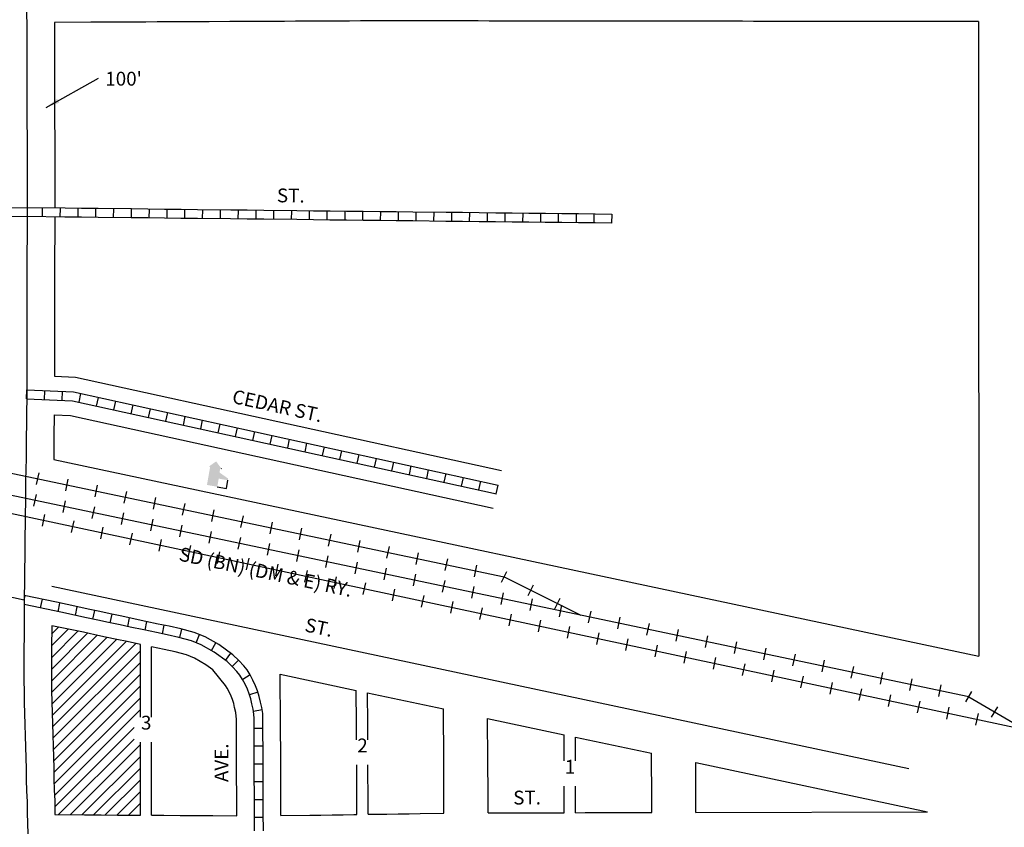
# Model space of a CAD drawing. Extents: x 1773667 to 1784539, y 16129629 to 16138133.
# Drawn here: x 1777531 to 1779314, y 16133689 to 16135150 of the extents above; entities that cross this region are included whole.
import ezdxf
from ezdxf.enums import TextEntityAlignment as Align

# ---------------------------------------------------------------- set-up
doc = ezdxf.new("R2010")
doc.units = 0
doc.header["$MEASUREMENT"] = 0
for name, color, linetype in [('L11', 7, 'CONTINUOUS'), ('L14', 7, 'CONTINUOUS'), ('L17', 7, 'CONTINUOUS'), ('L18', 7, 'CONTINUOUS'), ('L21', 7, 'CONTINUOUS'), ('L23', 7, 'CONTINUOUS'), ('L3', 7, 'CONTINUOUS'), ('L5', 7, 'CONTINUOUS'), ('L9', 7, 'CONTINUOUS')]:
    doc.layers.add(name, color=color, linetype=linetype)
doc.styles.add('STYLE-FONT002', font='font002.shx')
doc.styles.add('STYLE-FONT023', font='font023.shx')
doc.dimstyles.get("Standard").update_dxf_attribs({"dimtxt": 0.18, "dimasz": 0.18, "dimexe": 0.18, "dimexo": 0.0625, "dimgap": 0.09, "dimtad": 0, "dimtih": 1, "dimtoh": 1, "dimdec": 4, "dimzin": 0, "dimtxsty": 'STANDARD', "dimcen": 0.09, "dimazin": 3, "dimtfac": 1, "dimtdec": 4, "dimtofl": 0, "dimtmove": 0, "dimatfit": 3, "dimtolj": 1, "dimtzin": 0})

# ---------------------------------------------------------------- blocks, each defined once
blk = doc.blocks.new('ELEV')
at = {"layer": 'L17', "linetype": 'CONTINUOUS'}
blk.add_hatch(color=7, dxfattribs=at).paths.add_polyline_path([(0, 0), (0, 555), (-41, 555), (149, 746), (348, 555), (307, 555), (307, 435), (597, 298), (597, 249), (315, 249), (315, 0)])
at = {"layer": 'L17', "color": 7, "linetype": 'CONTINUOUS'}
for p, q in [((340, 555), (344, 559)), ((315, 0), (597, 0)), ((597, 0), (597, 249))]:
    blk.add_line(p, q, dxfattribs=at)

msp = doc.modelspace()

# ---------------------------------------------------------------- linework, layer by layer
at = {"layer": 'L11', "color": 230, "linetype": 'CONTINUOUS'}
for p, q in [((1777561.8, 16134308.8), (1777566.2, 16134330)), ((1777614.6, 16134297.7), (1777619.1, 16134318.9)), ((1777667.5, 16134286.6), (1777671.9, 16134307.8)), ((1777560.7, 16134290.8), (1777556.3, 16134269.7)), ((1777720.3, 16134275.5), (1777724.8, 16134296.6)), ((1777613.5, 16134279.7), (1777609.1, 16134258.6)), ((1777773.2, 16134264.4), (1777777.6, 16134285.5)), ((1777826, 16134253.3), (1777830.5, 16134274.4)), ((1777666.4, 16134268.6), (1777661.9, 16134247.5)), ((1777719.2, 16134257.5), (1777714.8, 16134236.4)), ((1777878.9, 16134242.2), (1777883.3, 16134263.3)), ((1777772.1, 16134246.4), (1777767.6, 16134225.3)), ((1777931.7, 16134231.1), (1777936.1, 16134252.2)), ((1777984.5, 16134220), (1777989, 16134241.1)), ((1777824.9, 16134235.3), (1777820.5, 16134214.2)), ((1777877.8, 16134224.2), (1777873.3, 16134203.1)), ((1778037.4, 16134208.8), (1778041.8, 16134230)), ((1778090.2, 16134197.7), (1778094.7, 16134218.9)), ((1777930.6, 16134213.1), (1777926.2, 16134192)), ((1777983.5, 16134202), (1777979, 16134180.9)), ((1778143.1, 16134186.6), (1778147.5, 16134207.8)), ((1778036.3, 16134190.9), (1778031.9, 16134169.8)), ((1778195.9, 16134175.5), (1778200.4, 16134196.7)), ((1778248.8, 16134164.4), (1778253.2, 16134185.5)), ((1778089.2, 16134179.8), (1778084.7, 16134158.7)), ((1778142, 16134168.7), (1778137.6, 16134147.6)), ((1778301.6, 16134153.3), (1778306.1, 16134174.4)), ((1778194.8, 16134157.6), (1778190.4, 16134136.5)), ((1778354.5, 16134142.2), (1778358.9, 16134163.3)), ((1778403.5, 16134132.2), (1778413.1, 16134151.6)), ((1778247.7, 16134146.5), (1778243.3, 16134125.4)), ((1778300.5, 16134135.4), (1778296.1, 16134114.2)), ((1778353.4, 16134124.3), (1778348.9, 16134103.1)), ((1778406.2, 16134113.2), (1778401.8, 16134092)), ((1778451.8, 16134108.1), (1778461.4, 16134127.4)), ((1778459.1, 16134102.1), (1778454.6, 16134080.9)), ((1778500.1, 16134083.9), (1778509.7, 16134103.3)), ((1778511.9, 16134091), (1778507.5, 16134069.8)), ((1778564.8, 16134079.9), (1778560.3, 16134058.7)), ((1778617.6, 16134068.8), (1778613.2, 16134047.6)), ((1778670.5, 16134057.7), (1778666, 16134036.5)), ((1778723.3, 16134046.6), (1778718.9, 16134025.4)), ((1778776.2, 16134035.5), (1778771.7, 16134014.3)), ((1778829, 16134024.3), (1778824.6, 16134003.2)), ((1778881.8, 16134013.2), (1778877.4, 16133992.1)), ((1778934.7, 16134002.1), (1778930.3, 16133981)), ((1778987.5, 16133991), (1778983.1, 16133969.9)), ((1779040.4, 16133979.9), (1779035.9, 16133958.8)), ((1779093.2, 16133968.8), (1779088.8, 16133947.7)), ((1779146.1, 16133957.7), (1779141.6, 16133936.6)), ((1779198.9, 16133946.6), (1779194.5, 16133925.5)), ((1779244.1, 16133915.6), (1779255, 16133934.3)), ((1779290.6, 16133888.3), (1779301.6, 16133906.9))]:
    msp.add_line(p, q, dxfattribs=at)
at = {"layer": 'L11', "color": 230, "linetype": 'CONTINUOUS', "flags": 128}
for points in [[(1779249.6, 16133924.9), (1776973.7, 16134403.1)], [(1777194.1, 16134397.2), (1778408.3, 16134141.9)], [(1778408.3, 16134141.9), (1778546.9, 16134072.6)], [(1779249.6, 16133924.9), (1779350.4, 16133865.7)]]:
    msp.add_lwpolyline(points, dxfattribs=at)
at = {"layer": 'L11', "color": 7, "linetype": 'CONTINUOUS', "flags": 128}
for points in [[(1777592.6, 16134354.5), (1779187.6, 16134015.4)], [(1777589.5, 16134125.2), (1779140.8, 16133795.4)], [(1779187.6, 16134015.4), (1779267.5, 16133998.5)]]:
    msp.add_lwpolyline(points, dxfattribs=at)
at = {"layer": 'L14', "color": 7, "linetype": 'CONTINUOUS'}
for p, q in [((1777588.4, 16133974.4), (1777654, 16134039.9)), ((1777588.5, 16133995.7), (1777636.5, 16134043.6)), ((1777588.7, 16134017), (1777619, 16134047.3)), ((1777588.9, 16134038.5), (1777601.5, 16134051)), ((1777588.4, 16133953.1), (1777671.5, 16134036.2)), ((1777588.9, 16133932.4), (1777689, 16134032.5)), ((1777589.5, 16133911.7), (1777706.5, 16134028.8)), ((1777590, 16133891.1), (1777724, 16134025)), ((1777590.6, 16133870.4), (1777741.4, 16134021.3)), ((1777591.2, 16133849.8), (1777749.5, 16134008.2)), ((1777591.8, 16133829.2), (1777749.5, 16133986.9)), ((1777592.3, 16133808.6), (1777749.5, 16133965.7)), ((1777592.9, 16133787.9), (1777749.5, 16133944.5)), ((1777593.5, 16133767.3), (1777749.5, 16133923.3)), ((1777594, 16133746.6), (1777749.5, 16133902.1)), ((1777594.6, 16133726), (1777738.1, 16133869.4)), ((1777601.5, 16133711.7), (1777738.4, 16133848.5)), ((1777622.6, 16133711.6), (1777749.5, 16133838.4)), ((1777643.7, 16133711.4), (1777749.5, 16133817.2)), ((1777664.8, 16133711.3), (1777749.5, 16133796)), ((1777685.8, 16133711.1), (1777749.5, 16133774.8)), ((1777706.9, 16133711), (1777749.5, 16133753.6)), ((1777728, 16133710.9), (1777749.5, 16133732.4)), ((1777749.1, 16133710.8), (1777749.5, 16133711.2))]:
    msp.add_line(p, q, dxfattribs=at)
at = {"layer": 'L18', "color": 230, "linetype": 'CONTINUOUS'}
for p, q in [((1777572.1, 16134233.5), (1777576.6, 16134254.6)), ((1777624.9, 16134222.2), (1777629.4, 16134243.4)), ((1777677.7, 16134211), (1777682.2, 16134232.1)), ((1777730.6, 16134199.7), (1777735.1, 16134220.9)), ((1777783.4, 16134188.5), (1777787.9, 16134209.6)), ((1777836.2, 16134177.2), (1777840.7, 16134198.4)), ((1777889, 16134166), (1777893.5, 16134187.1)), ((1777941.8, 16134154.7), (1777946.3, 16134175.9)), ((1777994.6, 16134143.5), (1777999.1, 16134164.6)), ((1778047.5, 16134132.2), (1778052, 16134153.4)), ((1778100.3, 16134121), (1778104.8, 16134142.1)), ((1778153.1, 16134109.7), (1778157.6, 16134130.9)), ((1778205.9, 16134098.5), (1778210.4, 16134119.6)), ((1778258.7, 16134087.2), (1778263.2, 16134108.4)), ((1778311.5, 16134076), (1778316, 16134097.1)), ((1778364.3, 16134064.7), (1778368.8, 16134085.9)), ((1778417.2, 16134053.5), (1778421.7, 16134074.6)), ((1778470, 16134042.2), (1778474.5, 16134063.4)), ((1778522.8, 16134031), (1778527.3, 16134052.1)), ((1778575.6, 16134019.7), (1778580.1, 16134040.9)), ((1778628.4, 16134008.5), (1778632.9, 16134029.6)), ((1778681.2, 16133997.2), (1778685.7, 16134018.4)), ((1778734, 16133986), (1778738.5, 16134007.1)), ((1778786.9, 16133974.7), (1778791.4, 16133995.9)), ((1778839.7, 16133963.5), (1778844.2, 16133984.6)), ((1778892.5, 16133952.2), (1778897, 16133973.4)), ((1778945.3, 16133941), (1778949.8, 16133962.1)), ((1778998.1, 16133929.7), (1779002.6, 16133950.9)), ((1779050.9, 16133918.5), (1779055.4, 16133939.6)), ((1779103.8, 16133907.2), (1779108.3, 16133928.4)), ((1779156.6, 16133896), (1779161.1, 16133917.1)), ((1779209.4, 16133884.7), (1779213.9, 16133905.9)), ((1779262.2, 16133873.5), (1779266.7, 16133894.6))]:
    msp.add_line(p, q, dxfattribs=at)
at = {"layer": 'L18', "color": 7, "linetype": 'CONTINUOUS'}
for p, q in [((1777749.5, 16133888.1), (1777749.5, 16134019.6)), ((1777769.5, 16133888.1), (1777769.5, 16134015.3)), ((1778516.9, 16133809.1), (1778516.9, 16133856.4)), ((1778537.4, 16133809.1), (1778537.4, 16133852)), ((1777749.5, 16133710.7), (1777749.5, 16133843)), ((1777769.5, 16133710.6), (1777769.5, 16133843)), ((1778516.9, 16133715.3), (1778516.9, 16133763.5)), ((1778537.4, 16133715.3), (1778537.4, 16133763.5))]:
    msp.add_line(p, q, dxfattribs=at)
at = {"layer": 'L18', "color": 7, "linetype": 'CONTINUOUS', "flags": 128}
for points in [[(1777874.2, 16135146.2), (1777839.7, 16135146), (1777819.7, 16135146), (1777799.7, 16135145.9), (1777779.7, 16135145.8), (1777759.7, 16135145.7), (1777739.7, 16135145.7), (1777719.7, 16135145.6), (1777699.7, 16135145.5), (1777679.7, 16135145.4), (1777659.7, 16135145.3), (1777593.9, 16135145.1)], [(1777593.9, 16135145.1), (1777593.9, 16135100.6), (1777593.9, 16135080.6), (1777593.9, 16135060.9), (1777594.1, 16135041), (1777594.1, 16135020.7), (1777594.1, 16135000.7), (1777594.1, 16134980.7), (1777594.1, 16134961), (1777594.4, 16134941.1), (1777594.4, 16134920.7), (1777594.4, 16134900.8), (1777594.4, 16134880.8), (1777594.4, 16134861.1), (1777594.6, 16134841.1), (1777594.6, 16134809.1)], [(1778180.9, 16135147.8), (1778162.9, 16135147.7), (1778148.1, 16135147.6), (1778127.9, 16135147.5), (1778107.9, 16135147.4), (1778087.9, 16135147.3), (1778069.6, 16135147.2), (1778050.4, 16135147.1), (1778030.4, 16135147), (1778010.4, 16135146.9), (1777990.4, 16135146.8), (1777971.2, 16135146.7), (1777951.4, 16135146.6), (1777931.4, 16135146.5), (1777911.7, 16135146.4), (1777874.2, 16135146.2)], [(1779266.8, 16135146.4), (1779135.1, 16135146.6), (1779115.1, 16135146.6), (1779095.4, 16135146.7), (1779075.4, 16135146.7), (1779055.4, 16135146.7), (1779035.4, 16135146.7), (1779015.4, 16135146.8), (1778995.6, 16135146.8), (1778978.7, 16135146.8), (1778958.9, 16135146.8), (1778939.4, 16135146.8), (1778919.4, 16135146.9), (1778899.4, 16135146.9), (1778879.4, 16135146.9), (1778859.4, 16135146.9), (1778839.4, 16135147), (1778819.4, 16135147), (1778799.7, 16135147), (1778780, 16135147), (1778760.2, 16135147.1), (1778740.2, 16135147.1), (1778720.2, 16135147.1), (1778700.2, 16135147.1), (1778680.2, 16135147.2), (1778660.3, 16135147.2), (1778640.3, 16135147.2), (1778620.8, 16135147.2), (1778600.8, 16135147.3), (1778580.8, 16135147.3), (1778560.8, 16135147.3), (1778540.8, 16135147.3), (1778520.8, 16135147.3), (1778500.8, 16135147.4), (1778480.8, 16135147.4), (1778461.1, 16135147.4), (1778441.1, 16135147.4), (1778421.1, 16135147.5), (1778401.1, 16135147.5), (1778381.1, 16135147.5), (1778361.1, 16135147.6), (1778341.1, 16135147.6), (1778321.1, 16135147.6), (1778301.4, 16135147.6), (1778281.4, 16135147.6), (1778241.4, 16135147.7), (1778221.4, 16135147.7), (1778201.1, 16135147.7), (1778180.7, 16135147.8)], [(1779266.8, 16135146.4), (1779266.8, 16135032.3), (1779267, 16135012.3), (1779267, 16134992), (1779267, 16134972), (1779267, 16134952.1), (1779267.5, 16133998.5)], [(1777594.6, 16134793.1), (1777594.5, 16134772), (1777594.5, 16134752), (1777594.3, 16134732.1), (1777594.3, 16134712.6), (1777594.3, 16134692.7), (1777594, 16134651.5)], [(1777594, 16134651.6), (1777593.9, 16134624.1), (1777594.1, 16134594.1), (1777594, 16134564.1), (1777594.2, 16134504.9)], [(1777594.2, 16134504.9), (1777632.1, 16134503.3), (1778403.3, 16134334.3)], [(1777593.6, 16134434.9), (1777593.1, 16134395.7), (1777592.6, 16134354.5)], [(1777593.6, 16134434.9), (1777623, 16134433.7), (1778388.3, 16134265.9)], [(1777589.1, 16134053.6), (1777588.6, 16134012.8), (1777588.6, 16133993), (1777588.4, 16133954.1)], [(1777749.5, 16134019.6), (1777725.5, 16134024.7), (1777707.1, 16134028.6), (1777686.2, 16134033.1), (1777667, 16134037.1), (1777646.3, 16134041.6), (1777589.1, 16134053.6)], [(1777880.9, 16133974), (1777868.3, 16133983), (1777847.8, 16133994.7), (1777833.3, 16134000.7), (1777812.7, 16134006.2), (1777792.7, 16134010.4), (1777769.5, 16134015.3)], [(1777924, 16133709.6), (1777924, 16133734.3), (1777924, 16133754.1), (1777923.8, 16133774.1), (1777923.8, 16133794.3), (1777923.8, 16133814.3), (1777923.8, 16133834), (1777923.5, 16133854), (1777923.5, 16133874), (1777923.4, 16133884.5), (1777923.1, 16133890), (1777922.1, 16133896.6), (1777920.2, 16133905.3), (1777918.5, 16133913), (1777916.2, 16133920), (1777913.9, 16133926.3), (1777910.3, 16133933.8), (1777906.9, 16133940.4), (1777903.7, 16133945.4), (1777880.9, 16133974)], [(1777588.4, 16133955.6), (1777588.9, 16133935.7), (1777589.4, 16133915.8), (1777589.9, 16133896.1), (1777590.6, 16133876.2), (1777591.1, 16133855.9), (1777591.6, 16133835.9), (1777592.1, 16133816), (1777592.6, 16133796.1), (1777593.1, 16133776.1), (1777593.6, 16133756.5), (1777594.4, 16133736.6), (1777595, 16133711.7)], [(1778004, 16133710), (1778004, 16133734.3), (1778004, 16133754.6), (1778003.8, 16133774.6), (1778003.8, 16133794.3), (1778003.8, 16133814.3), (1778003.8, 16133834.5), (1778003.5, 16133854.5), (1778003.5, 16133874.4), (1778002.6, 16133965.7)], [(1778002.6, 16133965.7), (1778140.4, 16133936.4)], [(1778141.1, 16133847.1), (1778141, 16133856.5), (1778141, 16133876.4), (1778140.4, 16133936.4)], [(1778160.7, 16133932.1), (1778298.1, 16133902.9)], [(1778161.4, 16133847.1), (1778161.2, 16133856.8), (1778161.2, 16133876.7), (1778160.7, 16133932.1)], [(1778299.2, 16133714.3), (1778299.2, 16133748.6), (1778299.2, 16133768.8), (1778299, 16133788.8), (1778299, 16133808.7), (1778298.1, 16133902.9)], [(1778378.9, 16133714.9), (1778378.9, 16133729.3), (1778378.9, 16133749.2), (1778378.9, 16133769.5), (1778378.7, 16133789.4), (1778378.7, 16133809.4), (1778377.9, 16133885.9)], [(1778377.9, 16133885.9), (1778516.9, 16133856.4)], [(1778537.4, 16133852), (1778675.1, 16133822.7)], [(1778675.4, 16133715.6), (1778675.4, 16133730), (1778675.4, 16133750), (1778675.4, 16133770.2), (1778675.1, 16133790.2), (1778675.1, 16133822.7)], [(1778141.5, 16133712), (1778141.5, 16133736.3), (1778141.5, 16133756.6), (1778141.3, 16133776.6), (1778141.2, 16133796.3), (1778141.2, 16133801.9)], [(1778161.7, 16133712.3), (1778161.7, 16133736.6), (1778161.7, 16133756.9), (1778161.5, 16133776.9), (1778161.5, 16133796.6), (1778161.5, 16133801.9)], [(1778755, 16133805.8), (1779174.2, 16133716.6)], [(1778755.4, 16133715.8), (1778755.4, 16133751.6), (1778755.4, 16133771.8), (1778755, 16133805.8)], [(1777595, 16133711.7), (1777648.4, 16133711.4), (1777678.3, 16133711.2), (1777708.3, 16133711), (1777749.5, 16133710.7)], [(1777769.5, 16133710.6), (1777792.1, 16133710.5), (1777821.3, 16133710.3), (1777851, 16133710.1), (1777881, 16133709.9), (1777924, 16133709.6)], [(1778004, 16133710), (1778056.2, 16133710.7), (1778076.3, 16133711), (1778096.5, 16133711.3), (1778116.5, 16133711.6), (1778136.2, 16133711.9), (1778141.5, 16133712)], [(1778161.7, 16133712.3), (1778176, 16133712.5), (1778196, 16133712.8), (1778216, 16133713.1), (1778236, 16133713.4), (1778256, 16133713.7), (1778299.2, 16133714.3)], [(1778378.9, 16133714.9), (1778415.6, 16133715), (1778435.6, 16133715.1), (1778455.4, 16133715.1), (1778474.9, 16133715.2), (1778494.8, 16133715.2), (1778514.6, 16133715.3), (1778516.9, 16133715.3)], [(1778537.4, 16133715.3), (1778554.6, 16133715.4), (1778574.6, 16133715.4), (1778594.3, 16133715.5), (1778614.3, 16133715.5), (1778633.8, 16133715.5), (1778675.4, 16133715.6)], [(1778755.4, 16133715.8), (1779174.2, 16133716.6)]]:
    msp.add_lwpolyline(points, dxfattribs=at)
at = {"layer": 'L18', "color": 230, "linetype": 'CONTINUOUS', "flags": 128}
msp.add_lwpolyline([(1777468.7, 16134266.5), (1779350.4, 16133865.7)], dxfattribs=at)
at = {"layer": 'L21', "color": 3, "linetype": 'CONTINUOUS', "flags": 128}
for points in [[(1777543.6, 16135179.9), (1777543.6, 16135160.5), (1777543.9, 16135140.5), (1777543.9, 16135120.6), (1777543.9, 16135100.6), (1777543.9, 16135080.6), (1777543.9, 16135060.6), (1777544.1, 16135040.7), (1777544.1, 16135020.7), (1777544.1, 16135000.7), (1777544.1, 16134980.7), (1777544.1, 16134960.7), (1777544.4, 16134940.7), (1777544.4, 16134920.7), (1777544.4, 16134900.8), (1777544.4, 16134880.8), (1777544.4, 16134860.8), (1777544.6, 16134840.8), (1777544.6, 16134801.7)], [(1777544.6, 16134801.7), (1777544.5, 16134772.1), (1777544.5, 16134752.3), (1777544.3, 16134732.4), (1777544.3, 16134712.6), (1777544.3, 16134692.8), (1777544, 16134651.8)], [(1777544, 16134651.8), (1777543.9, 16134624), (1777544.1, 16134594.1), (1777543.9, 16134564.1), (1777544.1, 16134534.2), (1777543.9, 16134504.2), (1777544, 16134468.4)], [(1777544, 16134468.4), (1777543.6, 16134436.3), (1777543.4, 16134416.3), (1777543.1, 16134396.4), (1777542.9, 16134376.4), (1777542.6, 16134356.4), (1777542.1, 16134336.4), (1777541.9, 16134316.4), (1777541.6, 16134296.4), (1777541.4, 16134276.5), (1777541.1, 16134256.5), (1777540.9, 16134236.5), (1777540.6, 16134216.5), (1777540.4, 16134196.6), (1777540.1, 16134176.9), (1777539.9, 16134156.9), (1777539.6, 16134137), (1777539.2, 16134100.2)], [(1777539.2, 16134100.2), (1777538.9, 16134033.1), (1777538.6, 16134013.1), (1777538.6, 16133993.1), (1777538.4, 16133954.4)], [(1777538.4, 16133954.4), (1777538.9, 16133934.5), (1777539.4, 16133914.5), (1777539.9, 16133894.6), (1777540.6, 16133874.6), (1777541.1, 16133854.6), (1777541.6, 16133834.7), (1777542.1, 16133814.8), (1777542.6, 16133794.9), (1777543.1, 16133774.9), (1777543.6, 16133754.9), (1777544.4, 16133735), (1777544.9, 16133715.2), (1777545.9, 16133677.1)]]:
    msp.add_lwpolyline(points, dxfattribs=at)
at = {"layer": 'L3', "color": 2, "linetype": 'CONTINUOUS', "flags": 128}
msp.add_lwpolyline([(1777169.3, 16134181.2), (1777212.9, 16134171.7), (1777232.4, 16134167.4), (1777251.8, 16134163.1), (1777266.8, 16134159.8), (1777286.4, 16134155.6), (1777305.9, 16134151.3), (1777325.3, 16134147), (1777344.8, 16134142.7), (1777364.5, 16134138.4), (1777383.9, 16134134.2), (1777403.3, 16134129.9), (1777422.8, 16134125.6), (1777442.7, 16134121.3), (1777462.2, 16134117), (1777480.9, 16134112.9), (1777539.2, 16134100.2)], dxfattribs=at)
at = {"layer": 'L5', "color": 1, "linetype": 'CONTINUOUS'}
for p, q in [((1777571.9, 16134809.4), (1777571.7, 16134793.3)), ((1777604.1, 16134809), (1777603.9, 16134792.9)), ((1777636.3, 16134808.7), (1777636.1, 16134792.6)), ((1777668.5, 16134808.3), (1777668.4, 16134792.2)), ((1777700.8, 16134808), (1777700.6, 16134791.8)), ((1777733, 16134807.6), (1777732.8, 16134791.5)), ((1777765.2, 16134807.2), (1777765, 16134791.1)), ((1777797.4, 16134806.9), (1777797.2, 16134790.7)), ((1777829.6, 16134806.5), (1777829.4, 16134790.4)), ((1777861.8, 16134806.1), (1777861.6, 16134790)), ((1777894, 16134805.8), (1777893.9, 16134789.7)), ((1777926.3, 16134805.4), (1777926.1, 16134789.3)), ((1777958.5, 16134805), (1777958.3, 16134788.9)), ((1777990.7, 16134804.7), (1777990.5, 16134788.6)), ((1778022.9, 16134804.3), (1778022.7, 16134788.2)), ((1778055.1, 16134804), (1778054.9, 16134787.8)), ((1778087.3, 16134803.6), (1778087.1, 16134787.5)), ((1778119.5, 16134803.2), (1778119.4, 16134787.1)), ((1778151.8, 16134802.9), (1778151.6, 16134786.8)), ((1778184, 16134802.5), (1778183.8, 16134786.4)), ((1778216.2, 16134802.1), (1778216, 16134786)), ((1778248.4, 16134801.8), (1778248.2, 16134785.7)), ((1778280.6, 16134801.4), (1778280.4, 16134785.3)), ((1778312.8, 16134801), (1778312.7, 16134784.9)), ((1778345.1, 16134800.7), (1778344.9, 16134784.6)), ((1778377.3, 16134800.3), (1778377.1, 16134784.2)), ((1778409.5, 16134800), (1778409.3, 16134783.9)), ((1778441.7, 16134799.6), (1778441.5, 16134783.5)), ((1778473.9, 16134799.2), (1778473.7, 16134783.1)), ((1778506.1, 16134798.9), (1778505.9, 16134782.8)), ((1778538.3, 16134798.5), (1778538.2, 16134782.4)), ((1778570.6, 16134798.1), (1778570.4, 16134782)), ((1778602.8, 16134797.8), (1778602.6, 16134781.7)), ((1777543.7, 16134464), (1777544.3, 16134480.1)), ((1777575.9, 16134462.6), (1777576.5, 16134478.7)), ((1777608, 16134461.3), (1777608.7, 16134477.4)), ((1777638.6, 16134457.8), (1777642, 16134473.6)), ((1777670, 16134450.9), (1777673.5, 16134466.7)), ((1777701.5, 16134444), (1777704.9, 16134459.8)), ((1777733, 16134437.1), (1777736.4, 16134452.9)), ((1777764.4, 16134430.2), (1777767.9, 16134446)), ((1777795.9, 16134423.3), (1777799.4, 16134439.1)), ((1777827.4, 16134416.4), (1777830.8, 16134432.2)), ((1777858.8, 16134409.5), (1777862.3, 16134425.3)), ((1777890.3, 16134402.7), (1777893.8, 16134418.4)), ((1777921.8, 16134395.8), (1777925.2, 16134411.5)), ((1777953.2, 16134388.9), (1777956.7, 16134404.6)), ((1777984.7, 16134382), (1777988.2, 16134397.7)), ((1778016.2, 16134375.1), (1778019.6, 16134390.8)), ((1778047.7, 16134368.2), (1778051.1, 16134383.9)), ((1778079.1, 16134361.3), (1778082.6, 16134377)), ((1778110.6, 16134354.4), (1778114, 16134370.1)), ((1778142.1, 16134347.5), (1778145.5, 16134363.2)), ((1778173.5, 16134340.6), (1778177, 16134356.3)), ((1778205, 16134333.7), (1778208.5, 16134349.4)), ((1778236.5, 16134326.8), (1778239.9, 16134342.5)), ((1778267.9, 16134319.9), (1778271.4, 16134335.6)), ((1778299.4, 16134313), (1778302.9, 16134328.7)), ((1778330.9, 16134306.1), (1778334.3, 16134321.8)), ((1778362.4, 16134299.2), (1778365.8, 16134314.9)), ((1778393.8, 16134292.3), (1778397.3, 16134308)), ((1777539.2, 16134100.2), (1777540.9, 16134108)), ((1777569, 16134085.6), (1777572.4, 16134101.3)), ((1777600.5, 16134078.8), (1777603.9, 16134094.6)), ((1777632, 16134072.1), (1777635.4, 16134087.9)), ((1777663.5, 16134065.4), (1777666.9, 16134081.2)), ((1777695.1, 16134058.7), (1777698.4, 16134074.5)), ((1777726.6, 16134052), (1777729.9, 16134067.8)), ((1777758.1, 16134045.3), (1777761.4, 16134061.1)), ((1777789.6, 16134038.6), (1777792.9, 16134054.4)), ((1777820.7, 16134032), (1777824.9, 16134047.5)), ((1777850.4, 16134022.8), (1777856.5, 16134037.7)), ((1777878.1, 16134008.5), (1777886.1, 16134022.5)), ((1777903.9, 16133990.7), (1777913.3, 16134003.8)), ((1777927.1, 16133991.4), (1777915.9, 16133979.8)), ((1777948.3, 16133964.9), (1777934.8, 16133956.1)), ((1777962.3, 16133933.6), (1777947, 16133928.6)), ((1777970, 16133901.1), (1777954.1, 16133898.5)), ((1777971.6, 16133867.7), (1777955.4, 16133867.7)), ((1777971.8, 16133835.6), (1777955.7, 16133835.4)), ((1777971.8, 16133803.3), (1777955.7, 16133803.3)), ((1777971.9, 16133771.1), (1777955.7, 16133770.9)), ((1777972.1, 16133738.8), (1777956, 16133738.8)), ((1777972.1, 16133706.7), (1777956, 16133706.6))]:
    msp.add_line(p, q, dxfattribs=at)
at = {"layer": 'L5', "color": 1, "linetype": 'CONTINUOUS', "flags": 128}
for points in [[(1777544.6, 16134809.6), (1777495.3, 16134809.1), (1777483.6, 16134809), (1777463.8, 16134808.7), (1777445.6, 16134808.5), (1777425.6, 16134808.3), (1777405.8, 16134808.1), (1777386.1, 16134807.8), (1777366.1, 16134807.6), (1777346.1, 16134807.4), (1777326.6, 16134807.1), (1777306.8, 16134806.9), (1777286.8, 16134806.7), (1777267.1, 16134806.5), (1777247.1, 16134806.2), (1777227.1, 16134806), (1777207.1, 16134805.8), (1777187.1, 16134805.5), (1777167.1, 16134805.3), (1777147.1, 16134805.1), (1777127.6, 16134804.8), (1777107.9, 16134804.6), (1777087.9, 16134804.4), (1777063.9, 16134804.1)], [(1778602.8, 16134797.7), (1778572.8, 16134798.1), (1778542.8, 16134798.4), (1778512.8, 16134798.7), (1778482.8, 16134799.1), (1778452.8, 16134799.4), (1778422.9, 16134799.8), (1778392.9, 16134800.1), (1778362.9, 16134800.4), (1778332.9, 16134800.8), (1778302.9, 16134801.1), (1778242.9, 16134801.8), (1778212.9, 16134802.1), (1778183, 16134802.5), (1778153, 16134802.8), (1778123, 16134803.1), (1778093, 16134803.5), (1778063, 16134803.8), (1778033, 16134804.1), (1777973, 16134804.8), (1777943.1, 16134805.2), (1777913.1, 16134805.5), (1777853.1, 16134806.2), (1777823.1, 16134806.5), (1777793.1, 16134806.8), (1777763.1, 16134807.2), (1777733.2, 16134807.5), (1777673.2, 16134808.2), (1777643.2, 16134808.5), (1777613.2, 16134808.9), (1777544.7, 16134809.6)], [(1777544.7, 16134793.7), (1777495.5, 16134793.1), (1777483.8, 16134793), (1777464, 16134792.7), (1777445.8, 16134792.5), (1777425.8, 16134792.3), (1777406, 16134792.1), (1777386.3, 16134791.8), (1777366.3, 16134791.6), (1777346.3, 16134791.4), (1777326.8, 16134791.1), (1777307, 16134790.9), (1777287, 16134790.7), (1777267.3, 16134790.5), (1777247.3, 16134790.2), (1777227.3, 16134790), (1777207.3, 16134789.8), (1777187.3, 16134789.6), (1777167.3, 16134789.3), (1777147.3, 16134789.1), (1777127.8, 16134788.9), (1777108.1, 16134788.6), (1777088.1, 16134788.4), (1777064.1, 16134788.1)], [(1778602.6, 16134781.7), (1778572.6, 16134782.1), (1778542.6, 16134782.4), (1778512.6, 16134782.7), (1778482.6, 16134783.1), (1778452.7, 16134783.4), (1778422.7, 16134783.8), (1778392.7, 16134784.1), (1778362.7, 16134784.4), (1778332.7, 16134784.8), (1778302.7, 16134785.1), (1778242.8, 16134785.8), (1778212.8, 16134786.1), (1778182.8, 16134786.5), (1778152.8, 16134786.8), (1778122.8, 16134787.1), (1778092.8, 16134787.5), (1778062.8, 16134787.8), (1778032.8, 16134788.2), (1777972.9, 16134788.8), (1777942.9, 16134789.2), (1777912.9, 16134789.5), (1777852.9, 16134790.2), (1777822.9, 16134790.5), (1777793, 16134790.9), (1777763, 16134791.2), (1777733, 16134791.5), (1777673, 16134792.2), (1777643, 16134792.5), (1777613, 16134792.9), (1777544.6, 16134793.7)], [(1778602.6, 16134781.7), (1778572.6, 16134782.1), (1778542.6, 16134782.4), (1778512.6, 16134782.7), (1778482.6, 16134783.1), (1778452.7, 16134783.4), (1778422.7, 16134783.8), (1778392.7, 16134784.1), (1778362.7, 16134784.4), (1778332.7, 16134784.8), (1778302.7, 16134785.1), (1778242.8, 16134785.8), (1778212.8, 16134786.1), (1778182.8, 16134786.5), (1778152.8, 16134786.8), (1778122.8, 16134787.1), (1778092.8, 16134787.5), (1778062.8, 16134787.8), (1778032.8, 16134788.2), (1777972.9, 16134788.8), (1777942.9, 16134789.2), (1777912.9, 16134789.5), (1777852.9, 16134790.2), (1777822.9, 16134790.5), (1777793, 16134790.9), (1777763, 16134791.2), (1777733, 16134791.5), (1777673, 16134792.2), (1777643, 16134792.5), (1777613, 16134792.9), (1777544.6, 16134793.7)], [(1777544.3, 16134480), (1777628.6, 16134476.5), (1778397.5, 16134307.9)], [(1777543.7, 16134464), (1777626.5, 16134460.5), (1778394.1, 16134292.3)], [(1777917.1, 16134000.9), (1777891.6, 16134019.3), (1777866.7, 16134033.5), (1777847.1, 16134041.5), (1777822.7, 16134048), (1777801.6, 16134052.5), (1777781.9, 16134056.6), (1777759.5, 16134061.4), (1777734.5, 16134066.7), (1777716.1, 16134070.7), (1777695.1, 16134075.1), (1777675.9, 16134079.2), (1777655.3, 16134083.6), (1777636.3, 16134087.6), (1777617.1, 16134091.7), (1777597.7, 16134095.9), (1777539.3, 16134108.3)], [(1777906.9, 16133988.6), (1777882.9, 16134005.8), (1777859.7, 16134019.1), (1777842, 16134026.3), (1777819, 16134032.5), (1777798.3, 16134036.8), (1777778.6, 16134041), (1777756.1, 16134045.8), (1777731.2, 16134051.1), (1777712.8, 16134055), (1777691.8, 16134059.5), (1777672.6, 16134063.5), (1777651.9, 16134068), (1777633, 16134072), (1777613.8, 16134076.1), (1777594.3, 16134080.2), (1777539.1, 16134092)], [(1777956.2, 16133682.4), (1777956, 16133714.3), (1777956, 16133734.3), (1777956, 16133754.3), (1777955.8, 16133774.3), (1777955.8, 16133794.3), (1777955.8, 16133814.3), (1777955.8, 16133834.2), (1777955.5, 16133854.2), (1777955.5, 16133874.2), (1777955.4, 16133885.4), (1777955, 16133893.3), (1777953.5, 16133902.6), (1777951.4, 16133912.1), (1777949.4, 16133921.5), (1777946.4, 16133930.5), (1777943.5, 16133938.6), (1777939, 16133947.9), (1777934.7, 16133956.5), (1777929.7, 16133964.1), (1777924.4, 16133970.7), (1777916.4, 16133979.4), (1777906.9, 16133988.6)], [(1777972.2, 16133682.5), (1777972, 16133714.4), (1777972, 16133734.3), (1777972, 16133754.4), (1777971.8, 16133774.4), (1777971.8, 16133794.3), (1777971.8, 16133814.3), (1777971.8, 16133834.3), (1777971.5, 16133854.3), (1777971.5, 16133874.2), (1777971.4, 16133885.8), (1777971, 16133895), (1777969.2, 16133905.6), (1777967.1, 16133915.5), (1777964.8, 16133925.7), (1777961.5, 16133935.7), (1777958.2, 16133944.8), (1777953.4, 16133955), (1777948.5, 16133964.5), (1777942.7, 16133973.5), (1777936.6, 16133981.1), (1777927.9, 16133990.6), (1777917.1, 16134000.9)]]:
    msp.add_lwpolyline(points, dxfattribs=at)

# ---------------------------------------------------------------- block references
at = {"layer": 'L17', "color": 7, "linetype": 'CONTINUOUS', "xscale": 0.0601, "yscale": 0.0601, "zscale": 0.0601, "rotation": 350.0000000000001}
msp.add_blockref('ELEV', (1777870.1, 16134308.2), dxfattribs=at)

# ---------------------------------------------------------------- texts
at = {"layer": 'L11', "color": 220, "linetype": 'CONTINUOUS', "style": 'STYLE-FONT023'}
msp.add_text('SD (BN) (DM & E) RY.', height=25, rotation=347.9752, dxfattribs=at).set_placement((1777973.8, 16134138.5), align=Align.CENTER)
at = {"layer": 'L18', "color": 7, "linetype": 'CONTINUOUS', "insert": (1777686, 16135039.9), "char_height": 25, "attachment_point": 4, "style": 'STYLE-FONT002'}
msp.add_mtext("100'", dxfattribs=at)
at = {"layer": 'L23', "color": 7, "linetype": 'CONTINUOUS', "style": 'STYLE-FONT002'}
for s, p in [('3', (1777760.1, 16133865.6)), ('2', (1778151.7, 16133824.4)), ('1', (1778527.4, 16133785.9))]:
    msp.add_text(s, height=25, dxfattribs=at).set_placement(p, align=Align.CENTER)
at = {"layer": 'L9', "color": 7, "linetype": 'CONTINUOUS', "style": 'STYLE-FONT002'}
for s, rotation, p in [('ST.', 359.3505, (1778021.7, 16134819.3)), ('CEDAR ST.', 347.6354, (1777995, 16134439.1)), ('ST.', 347.997, (1778070.2, 16134038.3)), ('AVE.', 90, (1777908.8, 16133805.6)), ('ST.', 0.1451, (1778449.6, 16133730.1))]:
    msp.add_text(s, height=25, rotation=rotation, dxfattribs=at).set_placement(p, align=Align.CENTER)

# ---------------------------------------------------------------- leaders
at = {"layer": 'L18', "color": 7, "linetype": 'CONTINUOUS'}
msp.add_leader([(1777579, 16134991), (1777673.5, 16135044.1)], dimstyle='STANDARD', override={"dimtxt": 25, "dimasz": 25, "dimgap": 0, "dimtxsty": 'STYLE-FONT002'}, dxfattribs=at)

doc.saveas('drawing.dxf')
